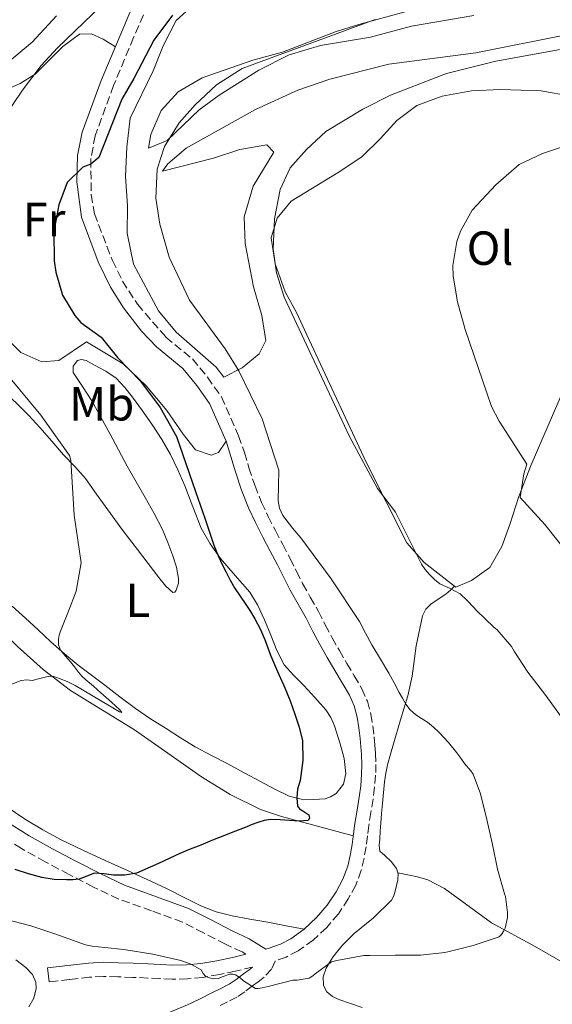
# Model space of a CAD drawing. Units: metres. Extents: x 553030 to 556470, y 4707816 to 4710155.
# Drawn here: x 553139 to 553251, y 4709737 to 4709943 of the extents above; entities that cross this region are included whole.
import ezdxf
from ezdxf.enums import TextEntityAlignment as Align

# ---------------------------------------------------------------- set-up
doc = ezdxf.new("R2010")
doc.units = ezdxf.units.M
doc.header["$MEASUREMENT"] = 0
doc.linetypes.add('DGN Style 3', pattern=[2.435890702152634, 1.739921930109024, -0.6959687720436097])
for name, color, linetype, lineweight in [('Camino', 7, 'DGN Style 3', 0), ('Curva de nivel directora', 30, 'Continuous', 30), ('Curva de nivel intermedia', 30, 'Continuous', 0), ('Etiqueta de uso rústico', 92, 'Continuous', 0), ('Línea de cambio de uso (parcela vista)', 92, 'Continuous', 0), ('Margen derecho', 7, 'Continuous', 0)]:
    doc.layers.add(name, color=color, linetype=linetype, lineweight=lineweight)
doc.styles.add('Style-Arial', font='arial.ttf')

msp = doc.modelspace()

# ---------------------------------------------------------------- linework, layer by layer
at = {"layer": 'Camino', "color": 7, "linetype": 'DGN Style 3', "lineweight": 0}
for points in [[(553165.3699999996, 4709944.260000001, 546.5899999999966), (553163.2799999998, 4709939.530000002, 547.0399999999937), (553159.1099999989, 4709929.500000002, 548.1000000000058), (553155.2499999988, 4709918.970000002, 549.2500000000001), (553154.3099999977, 4709914.070000002, 549.8099999999978), (553154.4200000018, 4709906.66, 550.5899999999965), (553155.0900000001, 4709902.65, 550.9700000000012), (553158.8500000018, 4709892.890000002, 551.4100000000036), (553160.9499999986, 4709888.560000002, 551.6100000000007), (553164.0899999989, 4709883.689999999, 551.929999999993), (553170.05, 4709876.810000001, 552.25)], [(553170.05, 4709876.810000001, 552.25), (553175.609999999, 4709872.25, 552.529999999999), (553178.7699999996, 4709868.410000003, 552.5700000000071), (553181.6900000009, 4709864.320000002, 552.4299999999931), (553185.2899999997, 4709856.17, 552.779999999999), (553186.4899999977, 4709852.66, 553.1499999999943), (553187.4499999988, 4709849.470000001, 553.5399999999937), (553188.6600000003, 4709845.790000002, 553.729999999996), (553190.0799999973, 4709842.220000003, 553.7500000000001), (553191.480000001, 4709839.28, 553.8600000000006), (553192.9999999988, 4709836.320000002, 553.8899999999995), (553194.5299999998, 4709833.400000002, 553.8099999999977), (553196.0799999988, 4709830.449999999, 553.729999999996), (553197.4099999988, 4709827.790000002, 553.6600000000036), (553198.6999999986, 4709825.220000002, 553.5899999999966), (553200.3099999977, 4709822.369999999, 553.5000000000001), (553201.9999999999, 4709819.400000001, 553.4299999999931), (553203.4499999982, 4709816.560000002, 553.3999999999943), (553204.8699999999, 4709813.86, 553.3800000000048), (553206.4099999998, 4709811.2, 553.320000000007), (553207.9899999979, 4709808.490000002, 553.25), (553209.5100000022, 4709805.910000003, 553.2299999999959), (553211.1099999981, 4709803.180000001, 553.1999999999972), (553212.2699999983, 4709800.580000001, 553.1199999999955), (553212.9899999979, 4709797.840000001, 553.029999999999), (553213.3799999991, 4709795.42, 552.929999999993), (553213.6700000019, 4709793.100000001, 552.8200000000071), (553213.8399999995, 4709791.390000002, 552.5000000000001), (553213.9899999971, 4709789.630000001, 552.2100000000064), (553214.0699999997, 4709787.370000001, 552.179999999993), (553214.0000000005, 4709785.08, 552.1499999999943), (553213.7800000014, 4709782.570000002, 552.1000000000059), (553213.4599999995, 4709780.110000002, 552.050000000003), (553213.0100000004, 4709777.310000001, 551.9400000000024), (553212.5799999967, 4709774.580000001, 551.8099999999977), (553212.2899999983, 4709772.410000001, 551.7400000000052), (553211.9899999988, 4709770.130000001, 551.6799999999931), (553211.5700000008, 4709767.710000004, 551.6399999999994), (553210.9699999974, 4709765.190000001, 551.6000000000058), (553209.8299999974, 4709762.090000001, 551.5599999999978), (553208.2699999994, 4709759.180000001, 551.6199999999953), (553206.1799999997, 4709756.08, 551.8800000000047), (553203.7399999987, 4709753.230000001, 552.1900000000024), (553200.909999999, 4709750.58, 552.5099999999948), (553197.7499999985, 4709748.350000001, 552.8500000000059), (553195.2199999982, 4709747.03, 553.3399999999966), (553192.9200000005, 4709746.189999999, 553.7700000000041), (553192.1700000018, 4709744.490000002, 554.2500000000001), (553190.6299999994, 4709742.83, 554.7400000000054), (553189.3999999978, 4709741.82, 555.070000000007), (553188.1700000007, 4709740.960000002, 555.4100000000036), (553186.5599999991, 4709739.760000002, 555.9100000000036), (553184.8899999994, 4709738.640000002, 556.3999999999943), (553182.9899999973, 4709737.650000001, 556.7299999999959), (553181.0599999984, 4709736.710000004, 557.0099999999948)], [(553186.7899999993, 4709747.600000001, 554.2899999999937), (553186.0000000005, 4709748.080000001, 553.3999999999943), (553182.5599999982, 4709749.699999999, 552.8800000000047), (553177.9600000004, 4709752.100000001, 552.1300000000047), (553173.5399999992, 4709754.33, 551.4700000000013), (553167.0500000005, 4709756.710000001, 551.0000000000001), (553160.1799999997, 4709759.150000001, 550.6300000000048), (553154.8799999978, 4709761.680000001, 550.2400000000055), (553149.769999998, 4709764.290000003, 549.8600000000007), (553144.7899999982, 4709766.95, 549.4499999999971), (553139.7999999991, 4709769.720000002, 549.0399999999937), (553134.6600000005, 4709772.960000001, 548.7400000000054)], [(553188.230000001, 4709744.92, 554.820000000007), (553184.629999998, 4709744.08, 554.5099999999948), (553181.2600000018, 4709743.36, 554.75), (553177.7800000015, 4709742.75, 554.9799999999959), (553174.5599999984, 4709742.430000001, 555.1499999999943), (553171.36, 4709742.400000001, 555.3099999999977), (553168.7600000004, 4709742.52, 555.509999999995), (553166.2500000002, 4709742.630000002, 555.7299999999959), (553163.100000001, 4709742.77, 555.779999999999), (553159.9899999973, 4709742.900000002, 555.8899999999994), (553156.9899999977, 4709742.980000001, 556.429999999993), (553154.0700000008, 4709742.810000001, 557.0099999999948), (553149.8900000011, 4709742.32, 557.5800000000019), (553145.6199999995, 4709741.82, 558.1499999999943)]]:
    msp.add_polyline3d(points, dxfattribs=at)
at = {"layer": 'Curva de nivel directora', "color": 30, "linetype": 'Continuous', "lineweight": 30, "elevation": 550.0000000000001, "flags": 128}
msp.add_lwpolyline([(553171.4299999992, 4709944.24), (553167.5099999987, 4709939.020000001), (553163.3699999992, 4709930.970000003), (553160.8099999998, 4709926.66), (553156.0099999987, 4709914.410000003), (553154.3300000001, 4709913.039999999), (553152.6499999992, 4709912.410000001), (553149.3700000002, 4709909.210000001), (553147.6499999991, 4709904.51), (553146.5899999996, 4709898.92), (553146.65, 4709892.779999999), (553146.9699999996, 4709890.41), (553148.3699999988, 4709885.609999999), (553150.9500000004, 4709881.32), (553152.2499999991, 4709879.850000001), (553156.4899999994, 4709876.810000001), (553159.889999999, 4709872.570000002), (553164.7699999984, 4709867.609999999), (553168.89, 4709862.090000001), (553172.2499999995, 4709856.010000001), (553176.2500000005, 4709844.490000002), (553178.1799999995, 4709838.880000001), (553180.1100000007, 4709833.270000001), (553180.5599999999, 4709832.060000001), (553181.0699999996, 4709830.87), (553181.8600000008, 4709829.210000001), (553182.6900000002, 4709827.57), (553183.5499999984, 4709825.940000001), (553184.4600000003, 4709824.340000001), (553185.6299999993, 4709822.580000003), (553186.8200000006, 4709820.840000001), (553187.7599999994, 4709819.340000001), (553188.6699999992, 4709817.810000001), (553189.8400000005, 4709815.59), (553190.8599999996, 4709813.29), (553191.4099999995, 4709811.770000001), (553191.9500000004, 4709810.260000002), (553193.4700000003, 4709806.840000002), (553194.9900000002, 4709803.41), (553196.0699999998, 4709800.67), (553197.0899999992, 4709797.890000002), (553197.9899999999, 4709795.130000002), (553198.6499999992, 4709792.310000001), (553198.7699999999, 4709788.140000002), (553198.1599999997, 4709783.960000002), (553197.9199999983, 4709783.050000003), (553197.6599999992, 4709782.150000001), (553197.4899999992, 4709780.380000002), (553197.6599999992, 4709778.610000002), (553198.0399999992, 4709778.03), (553198.7399999987, 4709777.619999999), (553199.9700000002, 4709776.810000001), (553200.1400000001, 4709776.11), (553199.8899999998, 4709775.590000002), (553197.9099999995, 4709775.5), (553195.9299999991, 4709775.590000002), (553193.98, 4709775.730000001), (553192.0300000008, 4709775.810000001), (553190.6499999996, 4709775.630000002), (553189.3099999984, 4709775.210000002), (553188.1599999996, 4709774.74), (553187.0099999984, 4709774.279999999), (553184.6500000003, 4709773.36), (553182.2999999989, 4709772.439999999), (553179.8200000001, 4709771.460000001), (553177.339999999, 4709770.470000001), (553175.1500000008, 4709769.59), (553172.9600000003, 4709768.689999999), (553168.4999999988, 4709766.600000001), (553163.8999999989, 4709764.570000002), (553161.4800000004, 4709764.160000001), (553159.0499999986, 4709764.180000001), (553157.0899999985, 4709764.42), (553155.1300000002, 4709764.600000001), (553153.5199999987, 4709763.990000002), (553151.9000000004, 4709763.32), (553150.5700000006, 4709763.180000001), (553149.2499999995, 4709763.160000003), (553146.65, 4709763.289999999), (553144.0599999994, 4709763.670000001), (553141.2400000008, 4709764.430000002), (553138.4899999994, 4709765.33)], dxfattribs=at)
at = {"layer": 'Curva de nivel intermedia', "color": 30, "linetype": 'Continuous', "lineweight": 0, "flags": 128}
for points, elevation in [([(553134.0400000013, 4709919.749999999), (553140.0100000015, 4709928.489999999), (553143.9600000011, 4709933.679999999), (553147.3300000017, 4709937.369999999), (553161.9800000011, 4709951.560000001)], 545), ([(553193.6900000017, 4709848.970000001), (553190.2100000015, 4709859.690000001), (553185.37, 4709869.769999999), (553182.4500000009, 4709874.33), (553175.0200000012, 4709884.539999999), (553170.7699999998, 4709893.529999998), (553168.7900000017, 4709900.439999999), (553167.9199999999, 4709905.890000002), (553168.2599999999, 4709911.949999998), (553169.7700000008, 4709916.73), (553172.8100000005, 4709921.689999999), (553176.2100000002, 4709925.449999999), (553180.6900000018, 4709929.609999998), (553186.0100000015, 4709933.029999998), (553213.890000001, 4709943.289999999)], 555.0000000000001), ([(553255.7200000001, 4709937.609999998), (553239.1799999998, 4709934.570000002), (553228.8100000008, 4709931.989999999), (553217.1299999999, 4709927.449999999), (553211.3300000017, 4709924.57), (553203.5700000011, 4709919.850000001), (553199.4900000019, 4709916.090000001), (553196.0900000001, 4709912.25), (553193.9800000022, 4709907.710000001), (553192.7800000019, 4709901.56), (553192.5300000015, 4709895.210000002), (553193.2100000011, 4709890.259999999), (553194.8400000005, 4709885.17), (553208.530000001, 4709856.009999999), (553214.3899999994, 4709845.139999999), (553218.130000001, 4709840.17), (553220.8800000004, 4709834.739999998), (553223.6200000007, 4709829.300000001), (553224.3800000006, 4709828.17), (553225.3000000016, 4709827.13), (553226.3299999997, 4709826.100000001), (553227.4600000007, 4709825.190000001), (553229.6199999999, 4709824.2), (553231.6800000007, 4709823.09), (553233.1400000004, 4709821.67), (553234.5900000009, 4709820.239999999), (553235.1200000007, 4709819.570000002)], 560), ([(553254.2100000014, 4709916.970000001), (553248.9299999997, 4709915.289999999), (553244.0500000003, 4709912.970000001), (553239.1700000009, 4709908.73), (553234.2500000012, 4709903.369999997), (553231.7800000013, 4709899.029999999), (553231.0100000004, 4709896.81), (553230.1500000019, 4709891.83), (553230.2100000001, 4709889.609999998), (553231.1300000009, 4709884.17), (553232.7699999993, 4709878.41), (553238.2800000012, 4709862.279999998), (553239.8500000003, 4709859.21), (553245.6900000009, 4709850.249999999), (553245.0100000014, 4709848.17), (553244.2400000002, 4709843.220000002), (553249.4400000015, 4709837.57), (553260.6100000007, 4709823.529999999)], 565.0000000000001), ([(553134.8600000016, 4709803.029999998), (553139.7600000012, 4709804.929999998), (553140.8899999999, 4709805.029999998), (553142.0299999999, 4709804.899999999), (553143.3799999999, 4709805.25), (553144.7300000022, 4709805.61), (553145.670000001, 4709805.810000001), (553146.6100000021, 4709805.769999999), (553147.8900000005, 4709805.300000002), (553149.3900000004, 4709804.710000001), (553151.0800000001, 4709803.909999999), (553158.2700000008, 4709799.619999999), (553159.6299999997, 4709798.789999999), (553160.3600000006, 4709798.390000001), (553160.8300000001, 4709798.249999999), (553160.3700000017, 4709798.819999999), (553159.5500000014, 4709799.579999999), (553158.6900000009, 4709800.359999999), (553157.5700000011, 4709801.37), (553156.4600000002, 4709802.369999999), (553154.8799999999, 4709803.71), (553153.2900000007, 4709805.050000001), (553152.4800000016, 4709805.82), (553151.7300000006, 4709806.66), (553150.8800000012, 4709807.749999999), (553150.0499999997, 4709808.849999999), (553149.0300000005, 4709810), (553148.0100000012, 4709811.24), (553147.5399999997, 4709812.4), (553147.5300000006, 4709813.59), (553147.7200000007, 4709814.41), (553147.9800000022, 4709815.220000002), (553149.6400000006, 4709819.42), (553151.2900000003, 4709823.609999999), (553152.3099999995, 4709829.550000001), (553150.8099999997, 4709839.529999998), (553150.1700000004, 4709851.050000001), (553149.8700000009, 4709852.01), (553143.8499999993, 4709860.49), (553132.5800000017, 4709873.929999998)], 545), ([(553134.9600000001, 4709755.27), (553141.7700000006, 4709753.529999998), (553146.7999999998, 4709751.850000001), (553153.2300000003, 4709749.560000001), (553154.6200000007, 4709749.300000001), (553161.2300000001, 4709748.630000001), (553167.2899999997, 4709747.640000001), (553173.1799999994, 4709746.330000001), (553175.1300000007, 4709745.62), (553177.4400000018, 4709744.369999998), (553177.850000001, 4709743.609999998), (553178.3800000006, 4709743.05), (553178.9100000004, 4709742.759999999), (553180.0000000012, 4709742.449999998), (553181.0700000018, 4709742.529999998), (553181.8400000007, 4709742.899999999), (553183.420000001, 4709743.430000001), (553184.0900000016, 4709743.460000001), (553184.6400000014, 4709743.289999999), (553185.5800000002, 4709742.689999999), (553186.3300000011, 4709742.019999999), (553188.8600000015, 4709740.470000001), (553189.3900000011, 4709740.45), (553190.2500000016, 4709740.550000001), (553191.5000000012, 4709740.869999998), (553196.6700000011, 4709742.150000001), (553197.5700000019, 4709742.150000001), (553200.0900000009, 4709742.600000001), (553200.8100000006, 4709743.060000001), (553201.3100000013, 4709743.53), (553204.7800000004, 4709745.990000002), (553205.8399999999, 4709746.330000001), (553211.5000000015, 4709747.350000001), (553212.8100000013, 4709747.380000001), (553218.110000001, 4709747.430000001), (553223.3700000005, 4709747.430000001), (553228.4800000022, 4709747.940000001), (553229.1500000005, 4709748.13), (553234.4099999999, 4709749.429999999), (553239.8500000003, 4709751.269999999), (553240.3700000012, 4709751.720000001), (553240.8600000007, 4709752.48), (553241.1, 4709753.039999999), (553241.6500000019, 4709755.27), (553241.6500000019, 4709756.369999999), (553241.2000000004, 4709759.67), (553240.9700000002, 4709760.279999998), (553239.5199999996, 4709765.439999999), (553238.4600000001, 4709770.600000001), (553237.2799999999, 4709775.84), (553235.9700000001, 4709781.189999999), (553234.400000001, 4709785.300000001), (553233.9200000004, 4709786.039999999), (553232.6100000006, 4709787.560000001), (553231.8200000017, 4709788.649999999), (553231.0199999991, 4709789.749999999), (553229.24, 4709791.939999999), (553227.2999999998, 4709794.019999999), (553226.0999999995, 4709795.17), (553224.8300000001, 4709796.230000001), (553223.6200000007, 4709796.989999998), (553222.4000000003, 4709797.749999999), (553221.2400000002, 4709798.75), (553220.3000000014, 4709799.939999999), (553219.6100000008, 4709801.189999999), (553218.9300000013, 4709802.439999999), (553217.8600000006, 4709804.439999999), (553216.7800000011, 4709806.439999999), (553214.9999999995, 4709809.42), (553213.1800000002, 4709812.369999999), (553211.8900000005, 4709814.819999998), (553210.5899999996, 4709817.269999999), (553204.6900000009, 4709826.189999999), (553198.3200000006, 4709834.770000001), (553197.4900000015, 4709835.760000001), (553196.6399999998, 4709836.76), (553194.5800000012, 4709839.490000002), (553193.8400000014, 4709840.970000001), (553193.5700000009, 4709842.550000001), (553193.6300000013, 4709845.760000001), (553193.6900000017, 4709848.970000001)], 555.0000000000001), ([(553235.1200000007, 4709819.570000002), (553238.7400000016, 4709816.07), (553239.4600000014, 4709815.51), (553242.4299999997, 4709812.05), (553242.7500000016, 4709811.569999998), (553242.9900000008, 4709811.06), (553245.8899999998, 4709806.640000001), (553249.6500000015, 4709801.759999999), (553252.6900000015, 4709797.519999999)], 560)]:
    msp.add_lwpolyline(points, dxfattribs=dict(at, elevation=elevation))
at = {"layer": 'Línea de cambio de uso (parcela vista)', "color": 92, "linetype": 'Continuous', "lineweight": 0}
for points in [[(553169.3700000001, 4709911.529999999, 554.3699999999953), (553180.0499999998, 4709914.25, 556.929999999993), (553185.5300000003, 4709916.09, 557.570000000007), (553191.2100000001, 4709917.050000001, 558.2899999999936), (553192.6500000004, 4709915.529999999, 558.6100000000006), (553188.3700000001, 4709908.41, 558.570000000007), (553186.4500000002, 4709902.01, 558.0500000000029), (553186.6900000004, 4709896.41, 557.570000000007), (553188.4100000003, 4709887.369999999, 556.8500000000058), (553190.1299999999, 4709881.369999999, 556.2899999999936), (553190.9699999997, 4709876.09, 555.7299999999959), (553189.6100000005, 4709873.289999999, 555.4499999999971), (553186.0099999999, 4709870.41, 554.8500000000058), (553182.2100000001, 4709868.41, 554.1300000000047), (553180.6100000005, 4709870.49, 554.1300000000047), (553172.2100000001, 4709877.850000001, 553.9700000000012), (553168.4900000002, 4709882.33, 553.9700000000012), (553163.25, 4709892.09, 553.9700000000012), (553161.9699999997, 4709898.57, 554.0899999999965), (553162.0099999999, 4709904.33, 554.0099999999948), (553161.6100000005, 4709910.49, 553.7700000000041), (553161.8499999996, 4709916.57, 552.9700000000012), (553162.5700000003, 4709922.65, 551.9700000000012), (553167.3700000001, 4709932.57, 551.0099999999948), (553169.4500000002, 4709937.77, 550.4100000000036), (553172.2100000001, 4709943.130000001, 549.8099999999977), (553176.4100000003, 4709946.890000001, 549.7299999999959)], [(553166.4100000003, 4709916.41, 552.8099999999977), (553166.9299999997, 4709919.210000001, 552.3300000000017), (553169.0899999999, 4709924.25, 551.6900000000023), (553172.6500000004, 4709928.17, 551.6900000000023), (553177.6500000004, 4709931.130000001, 551.929999999993), (553188.29, 4709934.810000001, 552.8099999999977), (553194.4500000002, 4709936.49, 553.3699999999953), (553205.7300000004, 4709940.810000001, 553.570000000007), (553210.9299999997, 4709942.41, 553.7700000000041), (553228.9000000004, 4709947.289999999, 554.1699999999983)], [(553268.2599999999, 4709946.09, 556.4900000000052), (553263.8200000003, 4709943.210000001, 557.1699999999983), (553259.0999999996, 4709941.289999999, 557.570000000007), (553253.9400000004, 4709940.09, 558.0099999999948), (553234.9800000004, 4709936.33, 557.7299999999959), (553216.7699999996, 4709933.930000001, 556.8500000000058), (553204.4100000003, 4709930.810000001, 556.2899999999936), (553197.6900000004, 4709928.49, 555.9700000000012), (553188.8099999996, 4709924.49, 555.6100000000006), (553174.29, 4709916.41, 554.6499999999943), (553170.4900000002, 4709913.130000001, 554.4499999999971), (553169.3700000001, 4709911.529999999, 554.3699999999953)], [(553109.0899999999, 4709897.369999999, 541.3800000000047), (553106.8099999996, 4709894.65, 541.179999999993), (553105.29, 4709889.449999999, 541.3800000000047), (553105.25, 4709883.289999999, 541.820000000007), (553106.6100000005, 4709877.369999999, 541.3800000000047), (553107.4100000003, 4709872.65, 540.6999999999971), (553103.4100000003, 4709880.25, 538.6999999999971), (553101.2100000001, 4709886.33, 538.4199999999983), (553101.4100000003, 4709893.449999999, 538.1399999999994), (553104.7300000004, 4709900.730000001, 537.9799999999959), (553114.8099999996, 4709913.689999999, 538.3000000000029), (553119.6100000005, 4709918.730000001, 538.4199999999983), (553131.1299999999, 4709929.930000001, 540.3399999999965), (553136.1299999999, 4709933.609999999, 540.779999999999), (553142.0499999998, 4709938.57, 541.2200000000012), (553147.1299999999, 4709944.09, 541.3399999999965)], [(553234.5800000001, 4709944.17, 557.2899999999936), (553221.5300000003, 4709941.930000001, 556.8099999999977), (553212.9299999997, 4709939.609999999, 556.529999999999), (553202.4500000002, 4709937.850000001, 556.1300000000047), (553195.8499999996, 4709935.930000001, 555.570000000007), (553189.5300000003, 4709932.730000001, 555.0899999999965), (553181.2100000001, 4709927.449999999, 554.8899999999994), (553177.0099999999, 4709924.41, 554.570000000007), (553170.29, 4709918.01, 553.8500000000058), (553166.4100000003, 4709916.41, 552.8099999999977)], [(553159.4800000004, 4709937.58, 547.3999999999943), (553156.8899999997, 4709939.210000001, 547.1999999999971), (553154.4500000002, 4709940.33, 546.2400000000052), (553151.9699999997, 4709940.25, 545.4799999999959), (553148.4900000002, 4709937.689999999, 545.0800000000017), (553142.6500000004, 4709931.850000001, 544.679999999993), (553139.5300000003, 4709929.930000001, 544.5599999999977), (553132.4100000003, 4709926.810000001, 543.3999999999943), (553127.1699999999, 4709922.810000001, 543.1600000000036), (553123.5300000003, 4709917.930000001, 543.0800000000017), (553119.5300000003, 4709911.130000001, 542.6399999999994), (553117.1699999999, 4709907.609999999, 542.0399999999936), (553113.4500000002, 4709904.01, 541.320000000007), (553109.0899999999, 4709897.369999999, 541.3800000000047)], [(553230.5393000003, 4709824.669299999, 559.9496000000072), (553224.1699999999, 4709829.609999999, 560.4900000000052), (553220.5300000003, 4709833.77, 560.7299999999959), (553212.0099999999, 4709850.65, 561.0500000000029), (553199.5700000003, 4709877.289999999, 560.9700000000012), (553197.4900000002, 4709881.850000001, 560.4499999999971), (553195.0499999998, 4709886.33, 560.4499999999971), (553192.9699999997, 4709892.17, 560.529999999999), (553192.1299999999, 4709897.609999999, 560.6100000000006), (553193.3700000001, 4709901.689999999, 560.7700000000041), (553196.3300000001, 4709905.289999999, 561.0899999999965), (553206.1299999999, 4709911.289999999, 561.4100000000036), (553211.1299999999, 4709914.57, 561.929999999993), (553214.9299999997, 4709918.33, 562.570000000007), (553218.4500000002, 4709922.17, 562.8099999999977), (553222.6100000005, 4709925.289999999, 562.8099999999977), (553227.9299999997, 4709927.289999999, 562.7299999999959), (553234.0499999998, 4709928.41, 563.0500000000029), (553240.1699999999, 4709928.65, 563.1699999999983), (553248.7000000002, 4709928.41, 563.4100000000036), (553254.9000000004, 4709927.289999999, 563.8099999999977)], [(553123.0499999998, 4709887.930000001, 544.2200000000012), (553126.4500000002, 4709884.890000001, 546.2599999999948), (553131.6100000005, 4709881.449999999, 546.8999999999943), (553139.6500000004, 4709873.609999999, 547.7400000000052), (553144.0899999999, 4709871.609999999, 547.6999999999971), (553147.6100000005, 4709871.930000001, 548.3000000000029), (553153.4100000003, 4709875.850000001, 549.4199999999983), (553161.0899999999, 4709871.210000001, 550.1399999999994), (553165.9299999997, 4709866.65, 550.5399999999936), (553170.25, 4709861.449999999, 551.6199999999953), (553173.6900000004, 4709856.49, 552.2200000000012), (553176.25, 4709853.210000001, 552.179999999993), (553179.5300000003, 4709852.09, 552.5399999999936), (553181.0899999999, 4709852.65, 552.6999999999971), (553182.7100000001, 4709855.02, 552.7700000000041)], [(553164.1200000001, 4709832.369999999, 546.4799999999959), (553162.4500000002, 4709834.480000001, 546.029999999999), (553160.8099999996, 4709836.609999999, 545.6499999999943), (553159.3399999999, 4709838.630000001, 545.6900000000023), (553157.8799999999, 4709840.67, 545.7899999999936), (553155.54, 4709843.949999999, 545.3800000000047), (553153.1799999997, 4709847.199999999, 545.0099999999948), (553150.9500000002, 4709849.730000001, 544.8999999999943), (553148.6200000001, 4709852.180000001, 544.8699999999953), (553146.1399999997, 4709855.029999999, 544.8999999999943), (553143.6600000003, 4709857.869999999, 544.9499999999971), (553141.3099999996, 4709860.42, 545.029999999999), (553138.8700000001, 4709862.850000001, 545.0899999999965), (553136.7100000001, 4709864.869999999, 544.779999999999), (553134.5499999998, 4709866.880000001, 544.3699999999953), (553132.2300000004, 4709869.08, 544.1300000000047), (553129.9000000004, 4709871.25, 543.8899999999994), (553128.4100000003, 4709871.77, 544), (553126.9199999999, 4709871.83, 543.6499999999943), (553126.1200000001, 4709871.890000001, 542.9100000000036), (553125.3200000003, 4709871.949999999, 542.1600000000036)], [(553137.8399999999, 4709820.52, 543.9600000000064), (553140.6500000004, 4709818, 544.1900000000023), (553143.3099999996, 4709815.51, 544.6100000000006), (553145.9800000004, 4709813.029999999, 545.029999999999), (553148.79, 4709810.529999999, 545.4799999999959), (553151.7000000002, 4709808.16, 545.9199999999983), (553154.4699999997, 4709806.060000001, 545.9600000000064), (553157.2400000002, 4709803.949999999, 545.9400000000023), (553160.4299999997, 4709801.49, 546.4100000000036), (553163.6600000003, 4709799.039999999, 546.8500000000058), (553166.8399999999, 4709796.880000001, 547.0899999999965), (553170.0899999999, 4709794.850000001, 547.3300000000017), (553173.1200000001, 4709792.9, 547.5500000000029), (553176.2000000002, 4709791.039999999, 547.779999999999), (553179.6100000005, 4709789.230000001, 548.3000000000029), (553183.0300000003, 4709787.460000001, 548.8500000000058), (553186.4600000001, 4709785.600000001, 549), (553189.9000000004, 4709783.75, 549.1699999999983), (553192.8600000005, 4709782.199999999, 549.4799999999959), (553195.8799999999, 4709780.74, 549.7899999999936), (553198.4100000003, 4709780.109999999, 550.0399999999936), (553201.0300000003, 4709780.029999999, 550.2899999999936), (553203.4100000003, 4709780.180000001, 550.6600000000036), (553204.5700000003, 4709780.550000001, 550.8800000000047), (553205.7199999997, 4709781.279999999, 551.070000000007), (553207.29, 4709783.25, 551.3699999999953), (553207.75, 4709785.439999999, 551.5899999999965), (553207.4000000004, 4709788.560000001, 551.7200000000012), (553206.5499999998, 4709791.65, 551.6199999999953), (553205.3700000001, 4709795.42, 551.3099999999977), (553204.6200000001, 4709797.199999999, 551.1499999999943), (553203.54, 4709798.789999999, 550.9900000000052), (553201.25, 4709801.34, 550.7100000000064), (553198.9199999999, 4709803.859999999, 550.429999999993), (553196.8300000001, 4709805.970000001, 550.2100000000064), (553194.8600000005, 4709808.210000001, 550.029999999999), (553193.2800000003, 4709811.220000001, 549.9600000000064), (553192.0199999996, 4709814.4, 550.0200000000041), (553190.6799999997, 4709817.600000001, 550.1499999999943), (553189.2699999996, 4709820.789999999, 550.2700000000041), (553187.6299999999, 4709823.4, 550.3500000000058), (553184.54, 4709826.91, 550.4499999999971), (553181.5099999999, 4709830.480000001, 550.529999999999), (553179.3499999996, 4709833.57, 550.5599999999977), (553177.4600000001, 4709836.83, 550.5), (553175.6900000004, 4709841.26, 550.1399999999994), (553173.9900000002, 4709845.710000001, 549.75), (553172.5899999999, 4709849, 549.6100000000006), (553171.0499999998, 4709852.24, 549.5200000000041), (553169.2199999997, 4709855.369999999, 549.4799999999959), (553167.2199999997, 4709858.4, 549.4600000000064), (553165.1799999997, 4709861.359999999, 549.4799999999959), (553163.0800000001, 4709864.27, 549.5099999999948), (553161.4699999997, 4709866.300000001, 549.5), (553159.6699999999, 4709868.189999999, 549.4400000000023), (553157.4699999997, 4709869.720000001, 549.279999999999), (553155.0800000001, 4709870.930000001, 549.1100000000006), (553153.3200000003, 4709871.91, 549.029999999999), (553152.4100000003, 4709872.15, 549), (553151.54, 4709871.92, 548.9600000000064), (553150.6299999999, 4709870.76, 548.8600000000006), (553150.6200000001, 4709869.430000001, 548.7899999999936), (553152.5499999998, 4709866.480000001, 548.7599999999948), (553154.5199999996, 4709863.470000001, 548.75), (553156.4400000004, 4709860.060000001, 548.7100000000064), (553158.3300000001, 4709856.630000001, 548.6699999999983), (553160.1399999997, 4709853.220000001, 548.679999999993), (553161.9600000001, 4709849.83, 548.6900000000023), (553163.8300000001, 4709846.539999999, 548.6999999999971), (553165.7199999997, 4709843.27, 548.7200000000012), (553167.5700000003, 4709839.92, 548.7599999999948), (553169.3399999999, 4709836.529999999, 548.8500000000058), (553170.4900000002, 4709833.82, 549.0099999999948), (553171.4800000004, 4709831.039999999, 549.1999999999971), (553172.25, 4709828.66, 549.320000000007), (553172.7100000001, 4709826.26, 549.3600000000006), (553172.6799999997, 4709825.289999999, 549.1600000000036), (553172.2400000002, 4709823.850000001, 548.4499999999971), (553171.9100000003, 4709823.42, 548.1199999999953), (553171.5099999999, 4709823.359999999, 547.9400000000023), (553170.0199999996, 4709824.67, 547.9400000000023), (553168.5700000003, 4709826.51, 547.8899999999994), (553164.1200000001, 4709832.369999999, 546.4799999999959)], [(553253.7300000004, 4709866.57, 568.25), (553246.5700000003, 4709850.09, 565.6900000000023), (553243.9699999997, 4709843.449999999, 564.8099999999977), (553242.1299999999, 4709837.609999999, 563.8500000000058), (553240.4100000003, 4709832.970000001, 562.8099999999977), (553237.8899999997, 4709828.57, 561.3699999999953), (553234.0499999998, 4709825.850000001, 560.4900000000052), (553230.7699999996, 4709824.49, 559.929999999993), (553230.5393000003, 4709824.669299999, 559.9496000000072)], [(553209.3200000003, 4709772.4, 551.7299999999959), (553201.7999999998, 4709774.41, 550.9900000000052), (553194.2800000003, 4709776.42, 550.2599999999948), (553189.8499999996, 4709777.92, 549.7299999999959), (553183.5499999998, 4709781.050000001, 548.779999999999), (553177.5300000003, 4709784.77, 547.9199999999983), (553170.4900000002, 4709789.689999999, 547.1100000000006), (553163.4800000004, 4709794.609999999, 546.3999999999943), (553156.7599999999, 4709798.680000001, 545.8500000000058), (553150.0899999999, 4709802.850000001, 545.279999999999), (553144.3700000001, 4709807.26, 544.6499999999943), (553138.9800000004, 4709812.07, 544.0200000000041), (553132.8099999996, 4709818.02, 543.3300000000017), (553126.7800000003, 4709824.100000001, 542.6399999999994), (553120.6299999999, 4709831.189999999, 541.8999999999943), (553117.5700000003, 4709834.75, 541.529999999999), (553114.2300000004, 4709838.050000001, 541.1499999999943), (553108.7599999999, 4709842.15, 540.5500000000029), (553102.9800000004, 4709845.810000001, 539.9100000000036), (553098.5800000001, 4709848.310000001, 539.8600000000006), (553096.4199999999, 4709849.58, 539.7599999999948), (553094.4400000004, 4709850.980000001, 539.2700000000041), (553093.5800000001, 4709851.680000001, 538.9100000000036), (553092.7302999999, 4709852.3706, 538.5500000000029)], [(553215.8300000001, 4709783.730000001, 553.6699999999983), (553216.0999999996, 4709785.529999999, 553.75), (553216.5, 4709787.300000001, 553.8699999999953), (553217.0999999996, 4709789.480000001, 554.0200000000041), (553217.7199999997, 4709791.65, 554.2599999999948), (553219.2100000001, 4709796.689999999, 555.0599999999977), (553220.7100000001, 4709801.710000001, 555.8699999999953), (553221.6200000001, 4709805.859999999, 556.5399999999936), (553222.4699999997, 4709812.199999999, 557.5399999999936), (553223.7999999998, 4709818.480000001, 558.5500000000029), (553224.5300000003, 4709819.84, 558.8099999999977), (553225.6399999997, 4709820.960000001, 559.0899999999965), (553227.2199999997, 4709821.99, 559.529999999999), (553228.7599999999, 4709823.039999999, 559.8399999999965), (553229.6500000004, 4709823.850000001, 559.8999999999943), (553230.5393000003, 4709824.669299999, 559.9499999999971)], [(553218.6308000004, 4709764.619999999, 553.4428000000044), (553218.3600000005, 4709765.539999999, 553.4100000000036), (553217.2599999999, 4709767, 553.3399999999965), (553215.9400000004, 4709768.289999999, 553.279999999999), (553214.8399999999, 4709769.189999999, 553.2700000000041), (553214.7300000004, 4709770.449999999, 553.3000000000029), (553214.8399999999, 4709771.730000001, 553.3600000000006), (553214.9500000002, 4709773.390000001, 553.5200000000041), (553215.0599999996, 4709775.060000001, 553.6300000000047), (553215.2300000004, 4709777.100000001, 553.6399999999994), (553215.4000000004, 4709779.140000001, 553.6300000000047), (553215.8300000001, 4709783.730000001, 553.6699999999983)], [(553136.2800000003, 4709778.730000001, 547.7100000000064), (553140.6299999999, 4709775.84, 548.070000000007), (553144.2599999999, 4709773.65, 548.2899999999936), (553147.9900000002, 4709771.65, 548.5099999999948), (553152.6500000004, 4709769.430000001, 548.8699999999953), (553157.3300000001, 4709767.27, 549.2299999999959), (553161.3700000001, 4709765.430000001, 549.5599999999977), (553165.3799999999, 4709763.600000001, 549.9199999999983), (553167.9199999999, 4709762.41, 550.5200000000041), (553170.4400000004, 4709761.199999999, 551.1100000000006), (553173.9000000004, 4709759.460000001, 551.3699999999953), (553177.4000000004, 4709757.710000001, 551.6300000000047), (553180.5999999996, 4709756.49, 551.8800000000047), (553183.9299999997, 4709755.67, 552.1100000000006), (553187.6699999999, 4709754.980000001, 552.3099999999977), (553191.4199999999, 4709754.289999999, 552.3999999999943), (553195.2300000004, 4709753.58, 552.4600000000064), (553199.0499999998, 4709752.869999999, 552.5099999999948)], [(553211.1500000004, 4709736.449999999, 556.0500000000029), (553206.25, 4709738.100000001, 555.7299999999959), (553204.9699999997, 4709738.789999999, 555.529999999999), (553203.7999999998, 4709739.75, 555.3500000000058), (553203.0499999998, 4709741.029999999, 555.279999999999), (553203.0199999996, 4709742.890000001, 555.0399999999936), (553203.6399999997, 4709744.710000001, 554.8300000000017), (553204.3099999996, 4709745.880000001, 554.820000000007), (553205.0599999996, 4709746.99, 554.8000000000029), (553206.0499999998, 4709748.289999999, 554.7599999999948), (553207.0800000001, 4709749.539999999, 554.6900000000023), (553209.5099999999, 4709751.960000001, 554.4799999999959), (553213.5300000003, 4709755.24, 554.1300000000047), (553217.29, 4709758.949999999, 553.7599999999948), (553217.7800000003, 4709759.850000001, 553.679999999993), (553218.0899999999, 4709760.83, 553.6000000000058), (553218.6699999999, 4709763.220000001, 553.5), (553218.6900000004, 4709764.42, 553.4499999999971), (553218.6308000004, 4709764.619999999, 553.4428000000044)], [(553218.6308000004, 4709764.619999999, 553.4499999999971), (553220.7100000001, 4709764.210000001, 553.3800000000047), (553222.79, 4709763.789999999, 553.3099999999977), (553224.9500000002, 4709763.16, 553.2899999999936), (553228.4500000002, 4709761.350000001, 553.4400000000023), (553238.2800000003, 4709754.220000001, 554.4700000000012), (553247.2599999999, 4709749.289999999, 555.179999999993), (553256.1200000001, 4709744.189999999, 556.0200000000041)], [(553138.6299999999, 4709746.449999999, 558.679999999993), (553140.7400000002, 4709744.800000001, 558.7400000000052), (553142.0800000001, 4709743.350000001, 558.9600000000064), (553142.8200000003, 4709741.730000001, 559.2200000000012), (553142.8799999999, 4709740.449999999, 559.3699999999953), (553142.3600000005, 4709738.430000001, 559.5899999999965), (553141.3200000003, 4709736.630000001, 559.8300000000017)]]:
    msp.add_polyline3d(points, dxfattribs=at)
at = {"layer": 'Margen derecho', "color": 7, "linetype": 'Continuous', "lineweight": 0}
for points in [[(553163.159999999, 4709946.25, 546.5399999999936), (553156.4800000003, 4709930.520000001, 548.1000000000058), (553152.5199999996, 4709919.730000001, 549.2500000000001), (553151.5300000017, 4709914.850000001, 549.7500000000002), (553151.3900000008, 4709909.34, 550.300000000003), (553152.3500000021, 4709901.900000001, 550.9700000000012), (553155.8999999971, 4709892.560000001, 551.3699999999953), (553158.4299999994, 4709887.260000001, 551.6000000000058), (553161.1400000007, 4709882.940000001, 551.8800000000047), (553164.9600000005, 4709878.09, 552.1000000000059), (553168.0699999997, 4709874.78, 552.25), (553173.6099999985, 4709870.24, 552.529999999999), (553176.5299999999, 4709866.690000001, 552.5700000000071), (553179.2199999989, 4709862.92, 552.4299999999931), (553182.7100000002, 4709855.029999999, 552.7700000000041), (553183.6800000003, 4709851.810000001, 553.1499999999943), (553184.649999998, 4709848.59, 553.5399999999937), (553185.8900000008, 4709844.779999999, 553.729999999996), (553187.3799999994, 4709841.040000002, 553.7500000000001), (553188.8500000002, 4709837.980000002, 553.8600000000006), (553190.3900000004, 4709834.960000002, 553.8899999999995), (553191.9300000003, 4709832.029999999, 553.8099999999977), (553193.4600000014, 4709829.11, 553.729999999996), (553194.7800000003, 4709826.470000001, 553.6600000000036), (553196.1000000011, 4709823.84, 553.5899999999966), (553197.7499999985, 4709820.920000001, 553.5000000000001), (553199.4200000004, 4709818.000000002, 553.4299999999931), (553200.8399999997, 4709815.210000002, 553.3999999999943), (553202.2999999993, 4709812.430000001, 553.3800000000048), (553203.8700000006, 4709809.720000001, 553.320000000007), (553205.4499999987, 4709807.010000002, 553.25), (553206.9699999986, 4709804.420000001, 553.2299999999959), (553208.4899999985, 4709801.83, 553.1999999999972), (553209.4899999977, 4709799.600000001, 553.1199999999955), (553210.1000000001, 4709797.230000001, 553.029999999999), (553210.4699999989, 4709795.000000002, 552.929999999993), (553210.7399999971, 4709792.770000001, 552.8200000000071), (553210.9099999992, 4709791.119999999, 552.5000000000001), (553211.05, 4709789.460000001, 552.2100000000064), (553211.1200000015, 4709787.359999999, 552.179999999993), (553211.0599999991, 4709785.25, 552.1499999999943), (553210.8599999979, 4709782.890000002, 552.1000000000059), (553210.5499999993, 4709780.529999999, 552.050000000003), (553210.109999999, 4709777.770000001, 551.9400000000024), (553209.6700000009, 4709775.010000001, 551.8099999999977), (553209.3700000015, 4709772.790000001, 551.7400000000052), (553209.0799999986, 4709770.58, 551.6799999999931), (553208.6799999985, 4709768.300000003, 551.6399999999994), (553208.1499999987, 4709766.029999999, 551.6000000000058), (553207.1400000007, 4709763.300000003, 551.5599999999978), (553205.7500000005, 4709760.710000002, 551.6199999999953), (553203.8399999995, 4709757.870000001, 551.8800000000047), (553201.6099999986, 4709755.27, 552.1900000000024), (553199.0499999993, 4709752.870000001, 552.5099999999948), (553196.2199999974, 4709750.87, 552.8500000000059), (553194.0300000013, 4709749.720000002, 553.3399999999966), (553191.719999998, 4709748.880000001, 553.8300000000019), (553191.0100000016, 4709748.690000001, 553.8899999999995), (553187.5000000001, 4709750.850000001, 553.3999999999943), (553183.9599999996, 4709752.510000001, 552.8800000000047), (553179.390000001, 4709754.9, 552.1300000000047), (553174.7899999986, 4709757.220000001, 551.4700000000013), (553168.11, 4709759.659999999, 551.0000000000001), (553161.3799999976, 4709762.050000001, 550.6300000000048), (553156.269999998, 4709764.5, 550.2400000000055), (553151.2199999987, 4709767.070000002, 549.8600000000007), (553146.2899999979, 4709769.710000001, 549.4499999999971), (553141.3999999973, 4709772.42, 549.0399999999937), (553136.319999999, 4709775.62, 548.7400000000054)], [(553145.6199999995, 4709741.82, 558.1499999999943), (553145.2699999987, 4709744.740000002, 558.1499999999943), (553149.5399999978, 4709745.24, 557.5800000000019), (553153.8099999992, 4709745.750000002, 557.0099999999948), (553156.9499999997, 4709745.920000002, 556.429999999993), (553160.0900000001, 4709745.840000001, 555.8899999999994), (553163.2199999995, 4709745.710000002, 555.779999999999), (553166.370000001, 4709745.57, 555.7299999999959), (553168.89, 4709745.460000001, 555.509999999995), (553171.4099999992, 4709745.350000001, 555.3099999999977), (553174.3999999977, 4709745.369999999, 555.1499999999943), (553177.3799999993, 4709745.670000001, 554.9799999999959), (553180.6999999986, 4709746.240000002, 554.75), (553183.9899999987, 4709746.95, 554.5099999999948), (553186.7899999993, 4709747.600000001, 554.2899999999937)], [(553134.6000000001, 4709721.540000003, 562.3999999999943), (553133.8400000002, 4709724.58, 562.3999999999943), (553138.999999999, 4709725.860000002, 561.9199999999984), (553144.2100000014, 4709727.160000003, 561.4400000000023), (553150.4299999997, 4709728.490000002, 560.9400000000024), (553156.390000001, 4709729.900000002, 560.4299999999931), (553161.1599999985, 4709731.570000002, 559.800000000003), (553166.0500000013, 4709733.540000001, 559.0899999999965), (553170.3899999999, 4709735.240000002, 558.6900000000023), (553174.5899999997, 4709737.01, 558.2599999999949), (553177.1000000021, 4709738.220000002, 557.6600000000036), (553179.6700000003, 4709739.520000001, 557.0099999999948), (553181.5700000002, 4709740.45, 556.7299999999959), (553183.2899999992, 4709741.350000001, 556.3999999999943), (553184.7499999986, 4709742.32, 555.9100000000036), (553186.3299999967, 4709743.500000001, 555.4100000000036), (553187.5100000014, 4709744.33, 555.070000000007), (553188.230000001, 4709744.92, 554.820000000007)]]:
    msp.add_polyline3d(points, dxfattribs=at)

# ---------------------------------------------------------------- texts
at = {"layer": 'Etiqueta de uso rústico', "color": 92, "linetype": 'Continuous', "lineweight": 0, "style": 'Style-Arial'}
for s, p in [('Fr', (553144.5236852689, 4709901.440009999, 549.2200000000012)), ('Ol', (553237.9546334392, 4709895.44001, 564.8899999999994)), ('Mb', (553156.6102462416, 4709862.850010002, 548.820000000007)), ('L', (553164.1714203809, 4709821.720010001, 547.2299999999959))]:
    msp.add_text(s, height=7.000000000000002, dxfattribs=at).set_placement(p, align=Align.MIDDLE_CENTER)

doc.saveas('drawing.dxf')
